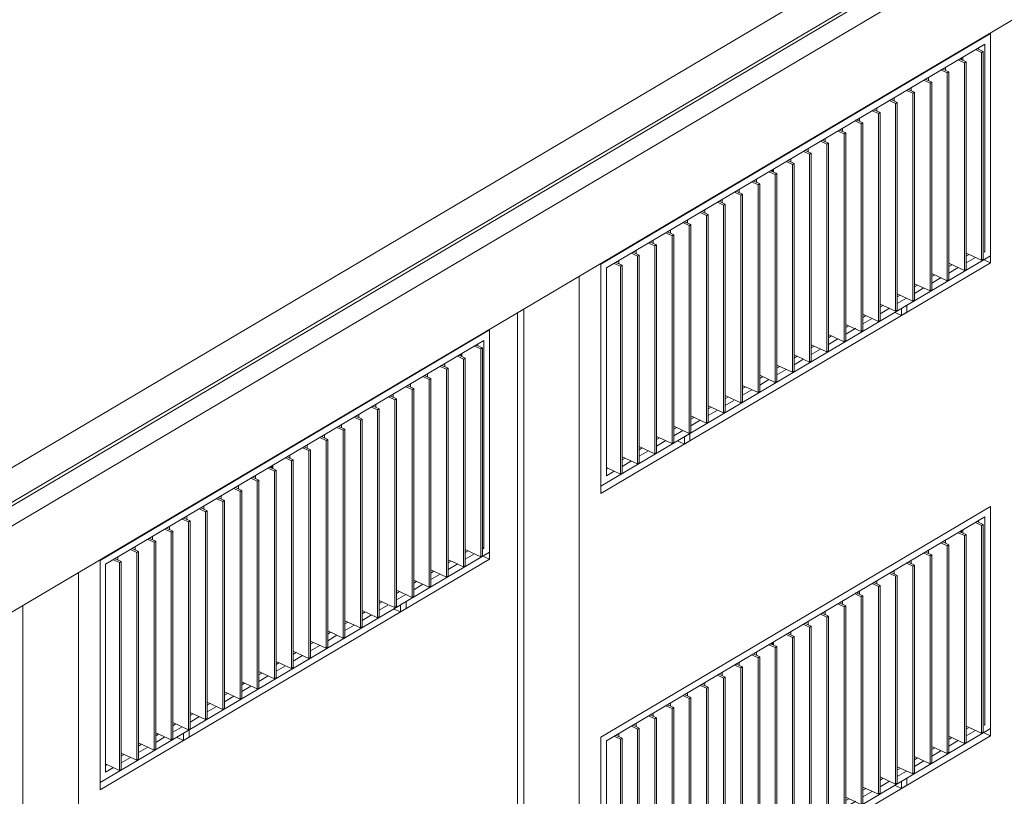
# Model space of a CAD drawing. Units: millimetres. Extents: x -84114 to 130436, y -87311 to 21316.
# Drawn here: x 92945 to 98800, y -21558 to -16938 of the extents above; entities that cross this region are included whole.
import ezdxf

# ---------------------------------------------------------------- set-up
doc = ezdxf.new("R2010")
doc.units = ezdxf.units.MM
for name, color, linetype, lineweight in [('A-FLOR', 192, 'Continuous', 9), ('A-GLAZ', 151, 'Continuous', 9), ('A-ROOF', 132, 'Continuous', 9), ('A-WALL', 113, 'Continuous', 9), ('S-COLS', 52, 'Continuous', 9)]:
    doc.layers.add(name, color=color, linetype=linetype, lineweight=lineweight)

# ---------------------------------------------------------------- blocks, each defined once
blk = doc.blocks.new('Canalon - Canalon-199882-cONJUNTO')
at = {"layer": 'A-FLOR'}
for p, q in [((1318.4, -1673.4), (-35219, -23299.6)), ((-35205.9, -23410.3), (1530.1, -1666.5)), ((1530.1, -2178), (-35205.9, -23921.8))]:
    blk.add_line(p, q, dxfattribs=at)
blk = doc.blocks.new('Technal-Ventana 4 hojas abisagradas-Saphir Fxi 65 - Abatible con persiana_nueva-V102-cONJUNTO')
at = {"layer": 'A-GLAZ'}
for p, q in [((-23538.3, -19834), (-25855, -21205.2)), ((-23538.3, -21155.4), (-23538.3, -19834)), ((-25821.9, -21228.3), (-23571.4, -19896.2)), ((-23571.4, -19896.2), (-23571.4, -21132.4)), ((-23627.5, -19929.4), (-23590.3, -19946.6)), ((-23580.3, -19940.7), (-23617.6, -19923.5)), ((-23608.9, -19927.6), (-23608.9, -19917.7)), ((-23590.3, -19946.6), (-23580.3, -19940.7)), ((-23590.3, -19946.6), (-23590.3, -21182.8)), ((-23580.3, -21176.9), (-23580.3, -19940.7)), ((-23729.8, -19990), (-23692.6, -20007.1)), ((-23682.6, -20001.3), (-23719.9, -19984.1)), ((-23713.4, -19987.1), (-23713.4, -19980.2)), ((-23709.4, -19977.9), (-23709.4, -19988.9)), ((-23702.2, -19973.6), (-23702.2, -19992.2)), ((-23692.6, -20007.1), (-23682.6, -20001.3)), ((-23692.6, -20007.1), (-23692.6, -21243.3)), ((-23682.6, -21237.4), (-23682.6, -20001.3)), ((-23832.1, -20050.5), (-23794.9, -20067.7)), ((-23784.9, -20061.8), (-23822.1, -20044.6)), ((-23804.5, -20034.2), (-23804.5, -20052.8)), ((-23794.9, -20067.7), (-23784.9, -20061.8)), ((-23794.9, -20067.7), (-23794.9, -21303.9)), ((-23784.9, -21298), (-23784.9, -20061.8)), ((-23934.4, -20111.1), (-23897.2, -20128.2)), ((-23887.2, -20122.4), (-23924.4, -20105.2)), ((-23906.8, -20094.7), (-23906.8, -20113.3)), ((-23897.2, -20128.2), (-23887.2, -20122.4)), ((-23897.2, -20128.2), (-23897.2, -21364.4)), ((-23887.2, -21358.5), (-23887.2, -20122.4)), ((-24036.7, -20171.6), (-23999.4, -20188.8)), ((-23989.5, -20182.9), (-24026.7, -20165.7)), ((-24009.1, -20155.3), (-24009.1, -20173.9)), ((-23999.4, -20188.8), (-23989.5, -20182.9)), ((-23999.4, -20188.8), (-23999.4, -21425)), ((-23989.5, -21419.1), (-23989.5, -20182.9)), ((-24139, -20232.2), (-24101.7, -20249.3)), ((-24091.8, -20243.5), (-24129, -20226.3)), ((-24111.4, -20215.8), (-24111.4, -20234.4)), ((-24101.7, -20249.3), (-24091.8, -20243.5)), ((-24101.7, -20249.3), (-24101.7, -21485.5)), ((-24091.8, -21479.6), (-24091.8, -20243.5)), ((-24241.3, -20292.7), (-24204, -20309.9)), ((-24194.1, -20304), (-24231.3, -20286.8)), ((-24213.7, -20276.4), (-24213.7, -20295)), ((-24204, -20309.9), (-24194.1, -20304)), ((-24204, -20309.9), (-24204, -21546.1)), ((-24194.1, -21540.2), (-24194.1, -20304)), ((-24296.4, -20364.6), (-24338.5, -20345.1)), ((-24338.5, -20355.6), (-24306.3, -20370.4)), ((-24326.9, -20343.4), (-24326.9, -20350.5)), ((-24316, -20336.9), (-24316, -20355.5)), ((-24306.3, -20370.4), (-24296.4, -20364.6)), ((-24306.3, -20370.4), (-24306.3, -21606.6)), ((-24296.4, -21600.7), (-24296.4, -20364.6)), ((-24445.8, -20413.8), (-24408.6, -20431)), ((-24398.7, -20425.1), (-24435.9, -20407.9)), ((-24418.2, -20397.5), (-24418.2, -20416.1)), ((-24408.6, -20431), (-24398.7, -20425.1)), ((-24408.6, -20431), (-24408.6, -21667.2)), ((-24398.7, -21661.3), (-24398.7, -20425.1)), ((-24548.1, -20474.3), (-24510.9, -20491.5)), ((-24501, -20485.6), (-24538.2, -20468.5)), ((-24520.5, -20458), (-24520.5, -20476.6)), ((-24510.9, -20491.5), (-24501, -20485.6)), ((-24510.9, -20491.5), (-24510.9, -21727.7)), ((-24501, -21721.8), (-24501, -20485.6)), ((-24650.4, -20534.9), (-24613.2, -20552.1)), ((-24603.3, -20546.2), (-24640.5, -20529)), ((-24622.8, -20518.6), (-24622.8, -20537.2)), ((-24613.2, -20552.1), (-24603.3, -20546.2)), ((-24613.2, -20552.1), (-24613.2, -21788.3)), ((-24603.3, -21782.4), (-24603.3, -20546.2)), ((-24752.7, -20595.4), (-24715.5, -20612.6)), ((-24705.6, -20606.7), (-24742.8, -20589.6)), ((-24725.1, -20579.1), (-24725.1, -20597.7)), ((-24715.5, -20612.6), (-24705.6, -20606.7)), ((-24705.6, -21842.9), (-24705.6, -20606.7)), ((-24855, -20656), (-24817.8, -20673.2)), ((-24807.9, -20667.3), (-24845.1, -20650.1)), ((-24839.3, -20646.7), (-24839.3, -20652.8)), ((-24835.8, -20654.4), (-24835.8, -20644.6)), ((-24831.3, -20656.5), (-24831.3, -20642)), ((-24827.4, -20639.7), (-24827.4, -20658.3)), ((-24817.8, -20673.2), (-24807.9, -20667.3)), ((-24807.9, -21903.5), (-24807.9, -20667.3)), ((-24715.5, -20612.6), (-24715.5, -21848.8)), ((-24957.3, -20716.5), (-24920.1, -20733.7)), ((-24910.2, -20727.8), (-24947.4, -20710.7)), ((-24929.7, -20700.2), (-24929.7, -20718.8)), ((-24920.1, -20733.7), (-24910.2, -20727.8)), ((-24910.2, -21964), (-24910.2, -20727.8)), ((-24817.8, -20673.2), (-24817.8, -21909.3)), ((-25059.6, -20777.1), (-25022.4, -20794.3)), ((-25012.5, -20788.4), (-25049.7, -20771.2)), ((-25032, -20760.8), (-25032, -20779.4)), ((-24920.1, -20733.7), (-24920.1, -21969.9)), ((-25161.9, -20837.6), (-25124.7, -20854.8)), ((-25114.8, -20848.9), (-25152, -20831.8)), ((-25134.3, -20821.3), (-25134.3, -20839.9)), ((-25022.4, -20794.3), (-25012.5, -20788.4)), ((-25022.4, -20794.3), (-25022.4, -22030.4)), ((-25012.5, -22024.6), (-25012.5, -20788.4)), ((-25264.2, -20898.2), (-25227, -20915.4)), ((-25217.1, -20909.5), (-25254.3, -20892.3)), ((-25236.6, -20881.8), (-25236.6, -20900.5)), ((-25124.7, -20854.8), (-25114.8, -20848.9)), ((-25124.7, -20854.8), (-25124.7, -22091)), ((-25114.8, -22085.1), (-25114.8, -20848.9)), ((-25366.5, -20958.7), (-25329.3, -20975.9)), ((-25319.4, -20970), (-25356.6, -20952.9)), ((-25338.9, -20942.4), (-25338.9, -20961)), ((-25227, -20915.4), (-25217.1, -20909.5)), ((-25227, -20915.4), (-25227, -22151.5)), ((-25217.1, -22145.7), (-25217.1, -20909.5)), ((-25468.8, -21019.3), (-25431.6, -21036.5)), ((-25421.7, -21030.6), (-25458.9, -21013.4)), ((-25441.2, -21002.9), (-25441.2, -21021.6)), ((-25329.3, -20975.9), (-25319.4, -20970)), ((-25329.3, -20975.9), (-25329.3, -22212.1)), ((-25319.4, -22206.2), (-25319.4, -20970)), ((-25571.1, -21079.8), (-25533.9, -21097)), ((-25523.9, -21091.1), (-25561.2, -21073.9)), ((-25543.5, -21063.5), (-25543.5, -21082.1)), ((-25431.6, -21036.5), (-25421.7, -21030.6)), ((-25431.6, -21036.5), (-25431.6, -22272.6)), ((-25421.7, -22266.8), (-25421.7, -21030.6)), ((-25626.2, -21151.7), (-25663.5, -21134.5)), ((-25645.8, -21124), (-25645.8, -21142.7)), ((-25533.9, -21097), (-25523.9, -21091.1)), ((-25533.9, -21097), (-25533.9, -22333.2)), ((-25523.9, -22327.3), (-25523.9, -21091.1)), ((-23576.1, -21130.2), (-23571.4, -21132.4)), ((-23571.4, -21132.4), (-23576.1, -21135.2)), ((-25855, -22526.7), (-23538.3, -21155.4)), ((-25728.5, -21212.2), (-25765.8, -21195)), ((-25748.1, -21184.6), (-25748.1, -21203.2)), ((-25673.4, -21140.4), (-25636.2, -21157.6)), ((-25636.2, -21157.6), (-25626.2, -21151.7)), ((-25636.2, -21157.6), (-25636.2, -22393.7)), ((-25626.2, -22387.9), (-25626.2, -21151.7)), ((-23590.3, -21182.8), (-23682.6, -21140.1)), ((-23682.6, -21158.8), (-23668.3, -21150.3)), ((-23627.5, -21165.6), (-23682.6, -21198.2)), ((-23580.3, -21176.9), (-23590.3, -21182.8)), ((-25855, -21205.2), (-25855, -22526.7)), ((-25821.9, -22464.4), (-25821.9, -21228.3)), ((-25775.7, -21200.9), (-25738.5, -21218.1)), ((-25738.5, -21218.1), (-25728.5, -21212.2)), ((-25738.5, -21218.1), (-25738.5, -22454.3)), ((-25728.5, -22448.4), (-25728.5, -21212.2)), ((-23692.6, -21243.3), (-23784.9, -21200.7)), ((-23784.9, -21219.3), (-23767.3, -21208.8)), ((-23729.8, -21226.1), (-23784.9, -21258.8)), ((-23682.6, -21237.4), (-23692.6, -21243.3)), ((-23794.9, -21303.9), (-23887.2, -21261.2)), ((-23887.2, -21279.9), (-23869.6, -21269.4)), ((-23832.1, -21286.7), (-23887.2, -21319.3)), ((-23784.9, -21298), (-23794.9, -21303.9)), ((-23897.2, -21364.4), (-23989.5, -21321.8)), ((-23989.5, -21340.4), (-23971.8, -21329.9)), ((-23934.4, -21347.2), (-23989.5, -21379.9)), ((-23887.2, -21358.5), (-23897.2, -21364.4)), ((-23999.4, -21425), (-24091.8, -21382.3)), ((-24091.8, -21401), (-24079.6, -21393.7)), ((-24036.7, -21407.8), (-24091.8, -21440.4)), ((-23989.5, -21419.1), (-23999.4, -21425)), ((-24101.7, -21485.5), (-24194.1, -21442.9)), ((-24194.1, -21461.5), (-24176.4, -21451)), ((-24139, -21468.3), (-24194.1, -21501)), ((-24091.8, -21479.6), (-24101.7, -21485.5)), ((-24034.7, -21449.3), (-24067.8, -21468.8)), ((-24067.8, -21468.8), (-24067.8, -21511.5)), ((-24034.7, -21491.9), (-24034.7, -21449.3)), ((-24204, -21546.1), (-24296.4, -21503.4)), ((-24296.4, -21522), (-24278.7, -21511.6)), ((-24241.3, -21528.9), (-24296.4, -21561.5)), ((-24194.1, -21540.2), (-24204, -21546.1)), ((-24105.3, -21494.2), (-24067.8, -21511.5)), ((-24067.8, -21511.5), (-24034.7, -21491.9)), ((-24343.6, -21589.4), (-24398.7, -21564)), ((-24398.7, -21582.6), (-24381, -21572.1)), ((-24338.5, -21586.4), (-24398.7, -21622.1)), ((-24306.3, -21606.6), (-24338.5, -21591.8)), ((-24296.4, -21600.7), (-24306.3, -21606.6)), ((-24408.6, -21667.2), (-24501, -21624.5)), ((-24501, -21643.1), (-24483.3, -21632.7)), ((-24445.8, -21650), (-24501, -21682.6)), ((-24398.7, -21661.3), (-24408.6, -21667.2)), ((-24510.9, -21727.7), (-24603.3, -21685.1)), ((-24603.3, -21703.7), (-24585.6, -21693.2)), ((-24548.1, -21710.5), (-24603.3, -21743.2)), ((-24501, -21721.8), (-24510.9, -21727.7)), ((-24613.2, -21788.3), (-24705.6, -21745.6)), ((-24705.6, -21764.2), (-24687.9, -21753.8)), ((-24650.4, -21771.1), (-24705.6, -21803.7)), ((-24603.3, -21782.4), (-24613.2, -21788.3)), ((-24715.5, -21848.8), (-24807.9, -21806.2)), ((-24807.9, -21824.8), (-24790.2, -21814.3)), ((-24752.7, -21831.6), (-24807.9, -21864.3)), ((-24817.8, -21909.3), (-24910.2, -21866.7)), ((-24910.2, -21885.3), (-24892.5, -21874.9)), ((-24855, -21892.2), (-24910.2, -21924.8)), ((-24705.6, -21842.9), (-24715.5, -21848.8)), ((-24920.1, -21969.9), (-25012.5, -21927.3)), ((-25012.5, -21945.9), (-24994.8, -21935.4)), ((-24957.3, -21952.7), (-25012.5, -21985.4)), ((-24807.9, -21903.5), (-24817.8, -21909.3)), ((-25022.4, -22030.4), (-25114.8, -21987.8)), ((-25114.8, -22006.4), (-25100.9, -21998.2)), ((-25059.6, -22013.3), (-25114.8, -22045.9)), ((-24910.2, -21964), (-24920.1, -21969.9)), ((-25124.7, -22091), (-25217.1, -22048.4)), ((-25217.1, -22067), (-25199.4, -22056.5)), ((-25161.9, -22073.8), (-25217.1, -22106.5)), ((-25012.5, -22024.6), (-25022.4, -22030.4)), ((-25227, -22151.5), (-25319.4, -22108.9)), ((-25264.2, -22134.4), (-25319.4, -22167)), ((-25313.6, -22124.1), (-25301.7, -22117.1)), ((-25114.8, -22085.1), (-25124.7, -22091)), ((-25329.3, -22212.1), (-25421.7, -22169.5)), ((-25421.7, -22188.1), (-25404, -22177.6)), ((-25217.1, -22145.7), (-25227, -22151.5)), ((-25431.6, -22272.6), (-25523.9, -22230)), ((-25523.9, -22248.6), (-25506.3, -22238.2)), ((-25366.5, -22194.9), (-25421.7, -22227.6)), ((-25325.4, -22213.2), (-25358.5, -22232.8)), ((-25358.5, -22232.8), (-25358.5, -22275.4)), ((-25319.4, -22206.2), (-25329.3, -22212.1)), ((-25325.4, -22255.9), (-25325.4, -22213.2)), ((-25533.9, -22333.2), (-25626.2, -22290.6)), ((-25626.2, -22309.2), (-25608.6, -22298.7)), ((-25468.8, -22255.5), (-25523.9, -22288.1)), ((-25421.7, -22266.8), (-25431.6, -22272.6)), ((-25396, -22258.1), (-25358.5, -22275.4)), ((-25358.5, -22275.4), (-25325.4, -22255.9)), ((-25636.2, -22393.7), (-25728.5, -22351.1)), ((-25724.9, -22367.6), (-25710.9, -22359.3)), ((-25571.1, -22316), (-25626.2, -22348.7)), ((-25523.9, -22327.3), (-25533.9, -22333.2)), ((-25822.9, -22425.6), (-25813.2, -22419.8)), ((-25738.5, -22454.3), (-25821.9, -22415.8)), ((-25673.4, -22376.6), (-25728.5, -22409.2)), ((-25626.2, -22387.9), (-25636.2, -22393.7)), ((-25775.7, -22437.1), (-25821.9, -22464.4)), ((-25728.5, -22448.4), (-25738.5, -22454.3))]:
    blk.add_line(p, q, dxfattribs=at)
blk = doc.blocks.new('Technal-Ventana 4 hojas abisagradas-Saphir Fxi 65 - Abatible con persiana_nueva-V105-cONJUNTO')
at = {"layer": 'A-GLAZ'}
for p, q in [((-26516.9, -18783.6), (-28833.6, -20154.9)), ((-26516.9, -20105.1), (-26516.9, -18783.6)), ((-28800.5, -20177.9), (-26550, -18845.8)), ((-26550, -18845.8), (-26550, -20082)), ((-26606.1, -18879.1), (-26568.9, -18896.2)), ((-26558.9, -18890.4), (-26596.1, -18873.2)), ((-26587.4, -18877.2), (-26587.4, -18867.3)), ((-26568.9, -18896.2), (-26558.9, -18890.4)), ((-26568.9, -18896.2), (-26568.9, -20132.4)), ((-26558.9, -20126.5), (-26558.9, -18890.4)), ((-26708.4, -18939.6), (-26671.2, -18956.8)), ((-26661.2, -18950.9), (-26698.4, -18933.7)), ((-26691.9, -18936.7), (-26691.9, -18929.9)), ((-26688, -18927.5), (-26688, -18938.6)), ((-26680.8, -18923.3), (-26680.8, -18941.9)), ((-26671.2, -18956.8), (-26661.2, -18950.9)), ((-26671.2, -18956.8), (-26671.2, -20193)), ((-26661.2, -20187.1), (-26661.2, -18950.9)), ((-26810.7, -19000.1), (-26773.5, -19017.3)), ((-26763.5, -19011.4), (-26800.7, -18994.3)), ((-26783.1, -18983.8), (-26783.1, -19002.4)), ((-26773.5, -19017.3), (-26763.5, -19011.4)), ((-26773.5, -19017.3), (-26773.5, -20253.5)), ((-26763.5, -20247.6), (-26763.5, -19011.4)), ((-26913, -19060.7), (-26875.7, -19077.9)), ((-26865.8, -19072), (-26903, -19054.8)), ((-26885.4, -19044.4), (-26885.4, -19063)), ((-26875.7, -19077.9), (-26865.8, -19072)), ((-26875.7, -19077.9), (-26875.7, -20314.1)), ((-26865.8, -20308.2), (-26865.8, -19072)), ((-27015.3, -19121.2), (-26978, -19138.4)), ((-26968.1, -19132.5), (-27006.8, -19114.7)), ((-26987.7, -19104.9), (-26987.7, -19123.5)), ((-26978, -19138.4), (-26968.1, -19132.5)), ((-26978, -19138.4), (-26978, -20374.6)), ((-26968.1, -20368.7), (-26968.1, -19132.5)), ((-27117.6, -19181.8), (-27080.3, -19199)), ((-27070.4, -19193.1), (-27107.6, -19175.9)), ((-27090, -19165.5), (-27090, -19184.1)), ((-27080.3, -19199), (-27070.4, -19193.1)), ((-27080.3, -19199), (-27080.3, -20435.1)), ((-27070.4, -20429.3), (-27070.4, -19193.1)), ((-27219.8, -19242.3), (-27182.6, -19259.5)), ((-27172.7, -19253.6), (-27209.9, -19236.5)), ((-27192.3, -19226), (-27192.3, -19244.6)), ((-27182.6, -19259.5), (-27172.7, -19253.6)), ((-27182.6, -19259.5), (-27182.6, -20495.7)), ((-27172.7, -20489.8), (-27172.7, -19253.6)), ((-27322.1, -19302.9), (-27284.9, -19320.1)), ((-27275, -19314.2), (-27312.2, -19297)), ((-27305.5, -19293.1), (-27305.5, -19300.1)), ((-27294.5, -19286.6), (-27294.5, -19305.2)), ((-27284.9, -19320.1), (-27275, -19314.2)), ((-27284.9, -19320.1), (-27284.9, -20556.2)), ((-27275, -20550.4), (-27275, -19314.2)), ((-27424.4, -19363.4), (-27387.2, -19380.6)), ((-27377.3, -19374.7), (-27414.5, -19357.6)), ((-27396.8, -19347.1), (-27396.8, -19365.7)), ((-27387.2, -19380.6), (-27377.3, -19374.7)), ((-27387.2, -19380.6), (-27387.2, -20616.8)), ((-27377.3, -20610.9), (-27377.3, -19374.7)), ((-27526.7, -19424), (-27489.5, -19441.2)), ((-27479.6, -19435.3), (-27516.8, -19418.1)), ((-27499.1, -19407.6), (-27499.1, -19426.3)), ((-27489.5, -19441.2), (-27479.6, -19435.3)), ((-27479.6, -20671.5), (-27479.6, -19435.3)), ((-27629, -19484.5), (-27591.8, -19501.7)), ((-27581.9, -19495.8), (-27619.1, -19478.7)), ((-27601.4, -19468.2), (-27601.4, -19486.8)), ((-27591.8, -19501.7), (-27581.9, -19495.8)), ((-27581.9, -20732), (-27581.9, -19495.8)), ((-27489.5, -19441.2), (-27489.5, -20677.3)), ((-27731.3, -19545.1), (-27694.1, -19562.3)), ((-27684.2, -19556.4), (-27721.4, -19539.2)), ((-27703.7, -19528.7), (-27703.7, -19547.4)), ((-27694.1, -19562.3), (-27684.2, -19556.4)), ((-27684.2, -20792.6), (-27684.2, -19556.4)), ((-27591.8, -19501.7), (-27591.8, -20737.9)), ((-27833.6, -19605.6), (-27796.4, -19622.8)), ((-27786.5, -19616.9), (-27823.7, -19599.7)), ((-27817.9, -19596.3), (-27817.9, -19602.4)), ((-27814.4, -19604), (-27814.4, -19594.3)), ((-27809.9, -19606.1), (-27809.9, -19591.6)), ((-27806, -19589.3), (-27806, -19607.9)), ((-27694.1, -19562.3), (-27694.1, -20798.4)), ((-27935.9, -19666.2), (-27898.7, -19683.4)), ((-27888.8, -19677.5), (-27926, -19660.3)), ((-27908.3, -19649.8), (-27908.3, -19668.5)), ((-27796.4, -19622.8), (-27786.5, -19616.9)), ((-27796.4, -19622.8), (-27796.4, -20859)), ((-27786.5, -20853.1), (-27786.5, -19616.9)), ((-28038.2, -19726.7), (-28001, -19743.9)), ((-27991.1, -19738), (-28028.3, -19720.8)), ((-28010.6, -19710.4), (-28010.6, -19729)), ((-27898.7, -19683.4), (-27888.8, -19677.5)), ((-27898.7, -19683.4), (-27898.7, -20919.5)), ((-27888.8, -20913.7), (-27888.8, -19677.5)), ((-28140.5, -19787.3), (-28103.3, -19804.4)), ((-28093.4, -19798.6), (-28130.6, -19781.4)), ((-28112.9, -19770.9), (-28112.9, -19789.5)), ((-28001, -19743.9), (-27991.1, -19738)), ((-28001, -19743.9), (-28001, -20980.1)), ((-27991.1, -20974.2), (-27991.1, -19738)), ((-28242.8, -19847.8), (-28205.6, -19865)), ((-28195.7, -19859.1), (-28232.9, -19841.9)), ((-28215.2, -19831.5), (-28215.2, -19850.1)), ((-28103.3, -19804.4), (-28093.4, -19798.6)), ((-28103.3, -19804.4), (-28103.3, -21040.6)), ((-28093.4, -21034.8), (-28093.4, -19798.6)), ((-28345.1, -19908.4), (-28307.9, -19925.5)), ((-28298, -19919.7), (-28335.2, -19902.5)), ((-28317.5, -19892), (-28317.5, -19910.6)), ((-28205.6, -19865), (-28195.7, -19859.1)), ((-28205.6, -19865), (-28205.6, -21101.2)), ((-28195.7, -21095.3), (-28195.7, -19859.1)), ((-28400.2, -19980.2), (-28437.5, -19963)), ((-28419.8, -19952.6), (-28419.8, -19971.2)), ((-28307.9, -19925.5), (-28298, -19919.7)), ((-28307.9, -19925.5), (-28307.9, -21161.7)), ((-28298, -21155.8), (-28298, -19919.7)), ((-28502.5, -20040.8), (-28539.8, -20023.6)), ((-28522.1, -20013.1), (-28522.1, -20031.7)), ((-28447.4, -19968.9), (-28410.2, -19986.1)), ((-28410.2, -19986.1), (-28400.2, -19980.2)), ((-28410.2, -19986.1), (-28410.2, -21222.3)), ((-28400.2, -21216.4), (-28400.2, -19980.2)), ((-28604.8, -20101.3), (-28642.1, -20084.1)), ((-28624.4, -20073.7), (-28624.4, -20092.3)), ((-28549.7, -20029.5), (-28512.5, -20046.6)), ((-28512.5, -20046.6), (-28502.5, -20040.8)), ((-28512.5, -20046.6), (-28512.5, -21282.8)), ((-28502.5, -21276.9), (-28502.5, -20040.8)), ((-26558.9, -20077.9), (-26550, -20082)), ((-26550, -20082), (-26558.9, -20087.3)), ((-28726.7, -20134.2), (-28726.7, -20152.8)), ((-28652, -20090), (-28614.8, -20107.2)), ((-28614.8, -20107.2), (-28604.8, -20101.3)), ((-28614.8, -20107.2), (-28614.8, -21343.4)), ((-28604.8, -21337.5), (-28604.8, -20101.3)), ((-27046.4, -20418.5), (-26516.9, -20105.1)), ((-26568.9, -20132.4), (-26661.2, -20089.8)), ((-26661.2, -20108.4), (-26643.6, -20097.9)), ((-26606.1, -20115.2), (-26661.2, -20147.9)), ((-26558.9, -20126.5), (-26568.9, -20132.4)), ((-28833.6, -20154.9), (-28833.6, -21476.3)), ((-28800.5, -21414.1), (-28800.5, -20177.9)), ((-28754.3, -20150.6), (-28717.1, -20167.7)), ((-28707.1, -20161.9), (-28744.3, -20144.7)), ((-28717.1, -20167.7), (-28707.1, -20161.9)), ((-28717.1, -20167.7), (-28717.1, -21403.9)), ((-28707.1, -21398), (-28707.1, -20161.9)), ((-26708.4, -20175.8), (-26763.5, -20150.3)), ((-26763.5, -20168.9), (-26745.9, -20158.5)), ((-26709.6, -20176.5), (-26763.5, -20208.4)), ((-26671.2, -20193), (-26706.8, -20176.5)), ((-26661.2, -20187.1), (-26671.2, -20193)), ((-26773.5, -20253.5), (-26865.8, -20210.9)), ((-26865.8, -20229.5), (-26848.1, -20219)), ((-26810.7, -20236.3), (-26865.8, -20269)), ((-26763.5, -20247.6), (-26773.5, -20253.5)), ((-26875.7, -20314.1), (-26968.1, -20271.4)), ((-26968.1, -20290), (-26950.4, -20279.6)), ((-26913, -20296.9), (-26968.1, -20329.5)), ((-26865.8, -20308.2), (-26875.7, -20314.1)), ((-26978, -20374.6), (-27070.4, -20332)), ((-27070.4, -20350.6), (-27052.7, -20340.1)), ((-27015.3, -20357.4), (-27070.4, -20390.1)), ((-26968.1, -20368.7), (-26978, -20374.6)), ((-28833.6, -21476.3), (-27048.9, -20419.9)), ((-27117.6, -20418), (-27172.7, -20392.5)), ((-27172.7, -20411.1), (-27155, -20400.7)), ((-27120.9, -20419.9), (-27172.7, -20450.6)), ((-27080.3, -20435.1), (-27113.3, -20419.9)), ((-27070.4, -20429.3), (-27080.3, -20435.1)), ((-27013.3, -20398.9), (-27046.4, -20418.5)), ((-27046.4, -20418.5), (-27046.4, -20461.1)), ((-27013.3, -20441.5), (-27013.3, -20398.9)), ((-27182.6, -20495.7), (-27275, -20453.1)), ((-27275, -20471.7), (-27257.3, -20461.2)), ((-27219.8, -20478.5), (-27275, -20511.2)), ((-27172.7, -20489.8), (-27182.6, -20495.7)), ((-27083.9, -20443.8), (-27046.4, -20461.1)), ((-27046.4, -20461.1), (-27013.3, -20441.5)), ((-27284.9, -20556.2), (-27377.3, -20513.6)), ((-27377.3, -20532.2), (-27359.6, -20521.8)), ((-27322.1, -20539.1), (-27377.3, -20571.7)), ((-27275, -20550.4), (-27284.9, -20556.2)), ((-27387.2, -20616.8), (-27479.6, -20574.2)), ((-27479.6, -20592.8), (-27461.9, -20582.3)), ((-27424.4, -20599.6), (-27479.6, -20632.3)), ((-27377.3, -20610.9), (-27387.2, -20616.8)), ((-27489.5, -20677.3), (-27581.9, -20634.7)), ((-27581.9, -20653.3), (-27564.2, -20642.9)), ((-27526.7, -20660.2), (-27581.9, -20692.8)), ((-27591.8, -20737.9), (-27684.2, -20695.3)), ((-27684.2, -20713.9), (-27666.5, -20703.4)), ((-27629, -20720.7), (-27684.2, -20753.4)), ((-27479.6, -20671.5), (-27489.5, -20677.3)), ((-27694.1, -20798.4), (-27786.5, -20755.8)), ((-27786.5, -20774.4), (-27769.2, -20764.2)), ((-27731.3, -20781.3), (-27786.5, -20813.9)), ((-27581.9, -20732), (-27591.8, -20737.9)), ((-27796.4, -20859), (-27888.8, -20816.4)), ((-27888.8, -20835), (-27871.1, -20824.5)), ((-27833.6, -20841.8), (-27888.8, -20874.4)), ((-27684.2, -20792.6), (-27694.1, -20798.4)), ((-27898.7, -20919.5), (-27991.1, -20876.9)), ((-27991.1, -20895.5), (-27973.4, -20885.1)), ((-27935.9, -20902.4), (-27991.1, -20935)), ((-27786.5, -20853.1), (-27796.4, -20859)), ((-28001, -20980.1), (-28093.4, -20937.4)), ((-28093.4, -20956.1), (-28075.7, -20945.6)), ((-28038.2, -20962.9), (-28093.4, -20995.5)), ((-27888.8, -20913.7), (-27898.7, -20919.5)), ((-28103.3, -21040.6), (-28195.7, -20998)), ((-28195.7, -21016.6), (-28178, -21006.2)), ((-27991.1, -20974.2), (-28001, -20980.1)), ((-28205.6, -21101.2), (-28298, -21058.5)), ((-28298, -21077.2), (-28280.3, -21066.7)), ((-28140.5, -21023.5), (-28195.7, -21056.1)), ((-28093.4, -21034.8), (-28103.3, -21040.6)), ((-28307.9, -21161.7), (-28400.2, -21119.1)), ((-28400.2, -21137.7), (-28382.6, -21127.2)), ((-28242.8, -21084), (-28298, -21116.6)), ((-28195.7, -21095.3), (-28205.6, -21101.2)), ((-28410.2, -21222.3), (-28502.5, -21179.6)), ((-28502.5, -21198.3), (-28484.9, -21187.8)), ((-28345.1, -21144.5), (-28400.2, -21177.2)), ((-28304, -21162.9), (-28337.1, -21182.5)), ((-28337.1, -21182.5), (-28337.1, -21225.1)), ((-28298, -21155.8), (-28307.9, -21161.7)), ((-28304, -21205.5), (-28304, -21162.9)), ((-28512.5, -21282.8), (-28604.8, -21240.2)), ((-28604.8, -21258.8), (-28587.2, -21248.3)), ((-28447.4, -21205.1), (-28502.5, -21237.7)), ((-28400.2, -21216.4), (-28410.2, -21222.3)), ((-28374.6, -21207.8), (-28337.1, -21225.1)), ((-28337.1, -21225.1), (-28304, -21205.5)), ((-28614.8, -21343.4), (-28707.1, -21300.7)), ((-28707.1, -21319.4), (-28689.5, -21308.9)), ((-28549.7, -21265.6), (-28604.8, -21298.3)), ((-28502.5, -21276.9), (-28512.5, -21282.8)), ((-28801.5, -21375.2), (-28791.8, -21369.4)), ((-28717.1, -21403.9), (-28800.5, -21365.4)), ((-28652, -21326.2), (-28707.1, -21358.8)), ((-28604.8, -21337.5), (-28614.8, -21343.4)), ((-28754.3, -21386.7), (-28800.5, -21414.1)), ((-28707.1, -21398), (-28717.1, -21403.9))]:
    blk.add_line(p, q, dxfattribs=at)
blk = doc.blocks.new('Technal-Ventana 4 hojas abisagradas-Saphir Fxi 65 - Abatible con persiana_nueva-V106-cONJUNTO')
at = {"layer": 'A-GLAZ'}
for p, q in [((-23538.3, -17020.6), (-25855, -18391.8)), ((-23538.3, -18342), (-23538.3, -17020.6)), ((-25821.9, -18414.9), (-23571.4, -17082.8)), ((-23571.4, -17082.8), (-23571.4, -18319)), ((-23627.5, -17116), (-23590.3, -17133.2)), ((-23580.3, -17127.3), (-23617.6, -17110.2)), ((-23608.9, -17114.2), (-23608.9, -17104.3)), ((-23590.3, -17133.2), (-23580.3, -17127.3)), ((-23590.3, -17133.2), (-23590.3, -18369.4)), ((-23580.3, -18363.5), (-23580.3, -17127.3)), ((-23729.8, -17176.6), (-23692.6, -17193.8)), ((-23682.6, -17187.9), (-23719.9, -17170.7)), ((-23713.4, -17173.7), (-23713.4, -17166.9)), ((-23709.4, -17164.5), (-23709.4, -17175.5)), ((-23702.2, -17160.3), (-23702.2, -17178.9)), ((-23692.6, -17193.8), (-23682.6, -17187.9)), ((-23692.6, -17193.8), (-23692.6, -18429.9)), ((-23682.6, -18424.1), (-23682.6, -17187.9)), ((-23832.1, -17237.1), (-23794.9, -17254.3)), ((-23784.9, -17248.4), (-23822.1, -17231.3)), ((-23804.5, -17220.8), (-23804.5, -17239.4)), ((-23794.9, -17254.3), (-23784.9, -17248.4)), ((-23794.9, -17254.3), (-23794.9, -18490.5)), ((-23784.9, -18484.6), (-23784.9, -17248.4)), ((-23934.4, -17297.7), (-23897.2, -17314.9)), ((-23887.2, -17309), (-23924.4, -17291.8)), ((-23906.8, -17281.3), (-23906.8, -17300)), ((-23897.2, -17314.9), (-23887.2, -17309)), ((-23897.2, -17314.9), (-23897.2, -18551)), ((-23887.2, -18545.2), (-23887.2, -17309)), ((-24036.7, -17358.2), (-23999.4, -17375.4)), ((-23989.5, -17369.5), (-24026.7, -17352.4)), ((-24009.1, -17341.9), (-24009.1, -17360.5)), ((-23999.4, -17375.4), (-23989.5, -17369.5)), ((-23999.4, -17375.4), (-23999.4, -18611.6)), ((-23989.5, -18605.7), (-23989.5, -17369.5)), ((-24139, -17418.8), (-24101.7, -17436)), ((-24091.8, -17430.1), (-24129, -17412.9)), ((-24111.4, -17402.4), (-24111.4, -17421.1)), ((-24101.7, -17436), (-24091.8, -17430.1)), ((-24101.7, -17436), (-24101.7, -18672.1)), ((-24091.8, -18666.3), (-24091.8, -17430.1)), ((-24241.3, -17479.3), (-24204, -17496.5)), ((-24194.1, -17490.6), (-24231.3, -17473.4)), ((-24213.7, -17463), (-24213.7, -17481.6)), ((-24204, -17496.5), (-24194.1, -17490.6)), ((-24204, -17496.5), (-24204, -18732.7)), ((-24194.1, -18726.8), (-24194.1, -17490.6)), ((-24296.4, -17551.2), (-24338.5, -17531.8)), ((-24338.5, -17542.2), (-24306.3, -17557.1)), ((-24326.9, -17530), (-24326.9, -17537.1)), ((-24316, -17523.5), (-24316, -17542.2)), ((-24306.3, -17557.1), (-24296.4, -17551.2)), ((-24306.3, -17557.1), (-24306.3, -18793.2)), ((-24296.4, -18787.4), (-24296.4, -17551.2)), ((-24445.8, -17600.4), (-24408.6, -17617.6)), ((-24398.7, -17611.7), (-24435.9, -17594.5)), ((-24418.2, -17584.1), (-24418.2, -17602.7)), ((-24408.6, -17617.6), (-24398.7, -17611.7)), ((-24408.6, -17617.6), (-24408.6, -18853.8)), ((-24398.7, -18847.9), (-24398.7, -17611.7)), ((-24548.1, -17661), (-24510.9, -17678.1)), ((-24501, -17672.3), (-24538.2, -17655.1)), ((-24520.5, -17644.6), (-24520.5, -17663.2)), ((-24510.9, -17678.1), (-24501, -17672.3)), ((-24510.9, -17678.1), (-24510.9, -18914.3)), ((-24501, -18908.5), (-24501, -17672.3)), ((-24650.4, -17721.5), (-24613.2, -17738.7)), ((-24603.3, -17732.8), (-24640.5, -17715.6)), ((-24622.8, -17705.2), (-24622.8, -17723.8)), ((-24613.2, -17738.7), (-24603.3, -17732.8)), ((-24613.2, -17738.7), (-24613.2, -18974.9)), ((-24603.3, -18969), (-24603.3, -17732.8)), ((-24752.7, -17782.1), (-24715.5, -17799.2)), ((-24705.6, -17793.4), (-24742.8, -17776.2)), ((-24725.1, -17765.7), (-24725.1, -17784.3)), ((-24715.5, -17799.2), (-24705.6, -17793.4)), ((-24715.5, -17799.2), (-24715.5, -19035.4)), ((-24705.6, -19029.5), (-24705.6, -17793.4)), ((-24855, -17842.6), (-24817.8, -17859.8)), ((-24807.9, -17853.9), (-24845.1, -17836.7)), ((-24839.3, -17833.3), (-24839.3, -17839.4)), ((-24835.8, -17841), (-24835.8, -17831.2)), ((-24831.3, -17843.1), (-24831.3, -17828.6)), ((-24827.4, -17826.3), (-24827.4, -17844.9)), ((-24817.8, -17859.8), (-24807.9, -17853.9)), ((-24817.8, -17859.8), (-24817.8, -19096)), ((-24807.9, -19090.1), (-24807.9, -17853.9)), ((-24957.3, -17903.2), (-24920.1, -17920.3)), ((-24910.2, -17914.5), (-24947.4, -17897.3)), ((-24929.7, -17886.8), (-24929.7, -17905.4)), ((-24920.1, -17920.3), (-24910.2, -17914.5)), ((-24910.2, -19150.6), (-24910.2, -17914.5)), ((-25059.6, -17963.7), (-25022.4, -17980.9)), ((-25012.5, -17975), (-25049.7, -17957.8)), ((-25032, -17947.4), (-25032, -17966)), ((-25022.4, -17980.9), (-25012.5, -17975)), ((-25012.5, -19211.2), (-25012.5, -17975)), ((-24920.1, -17920.3), (-24920.1, -19156.5)), ((-25161.9, -18024.3), (-25124.7, -18041.4)), ((-25114.8, -18035.6), (-25152, -18018.4)), ((-25134.3, -18007.9), (-25134.3, -18026.5)), ((-25124.7, -18041.4), (-25114.8, -18035.6)), ((-25114.8, -19271.7), (-25114.8, -18035.6)), ((-25022.4, -17980.9), (-25022.4, -19217.1)), ((-25264.2, -18084.8), (-25227, -18102)), ((-25217.1, -18096.1), (-25254.3, -18078.9)), ((-25236.6, -18068.5), (-25236.6, -18087.1)), ((-25124.7, -18041.4), (-25124.7, -19277.6)), ((-25366.5, -18145.4), (-25329.3, -18162.5)), ((-25319.4, -18156.7), (-25356.6, -18139.5)), ((-25338.9, -18129), (-25338.9, -18147.6)), ((-25227, -18102), (-25217.1, -18096.1)), ((-25227, -18102), (-25227, -19338.2)), ((-25217.1, -19332.3), (-25217.1, -18096.1)), ((-25468.8, -18205.9), (-25431.6, -18223.1)), ((-25421.7, -18217.2), (-25458.9, -18200)), ((-25441.2, -18189.6), (-25441.2, -18208.2)), ((-25329.3, -18162.5), (-25319.4, -18156.7)), ((-25329.3, -18162.5), (-25329.3, -19398.7)), ((-25319.4, -19392.8), (-25319.4, -18156.7)), ((-25571.1, -18266.4), (-25533.9, -18283.6)), ((-25523.9, -18277.7), (-25561.2, -18260.6)), ((-25543.5, -18250.1), (-25543.5, -18268.7)), ((-25431.6, -18223.1), (-25421.7, -18217.2)), ((-25431.6, -18223.1), (-25431.6, -19459.3)), ((-25421.7, -19453.4), (-25421.7, -18217.2)), ((-25673.4, -18327), (-25636.2, -18344.2)), ((-25626.2, -18338.3), (-25663.5, -18321.1)), ((-25645.8, -18310.7), (-25645.8, -18329.3)), ((-25533.9, -18283.6), (-25523.9, -18277.7)), ((-25533.9, -18283.6), (-25533.9, -19519.8)), ((-25523.9, -19513.9), (-25523.9, -18277.7)), ((-23590.3, -18369.4), (-23682.6, -18326.8)), ((-23576.1, -18316.8), (-23571.4, -18319)), ((-23571.4, -18319), (-23576.1, -18321.8)), ((-25855, -19713.3), (-23538.3, -18342)), ((-25728.5, -18398.8), (-25765.8, -18381.7)), ((-25748.1, -18371.2), (-25748.1, -18389.8)), ((-25636.2, -18344.2), (-25626.2, -18338.3)), ((-25636.2, -18344.2), (-25636.2, -19580.4)), ((-25626.2, -19574.5), (-25626.2, -18338.3)), ((-23682.6, -18345.4), (-23665, -18334.9)), ((-23627.5, -18352.2), (-23682.6, -18384.9)), ((-23580.3, -18363.5), (-23590.3, -18369.4)), ((-25855, -18391.8), (-25855, -19713.3)), ((-25821.9, -19651.1), (-25821.9, -18414.9)), ((-25775.7, -18387.5), (-25738.5, -18404.7)), ((-25738.5, -18404.7), (-25728.5, -18398.8)), ((-25738.5, -18404.7), (-25738.5, -19640.9)), ((-25728.5, -19635), (-25728.5, -18398.8)), ((-23692.6, -18429.9), (-23784.9, -18387.3)), ((-23784.9, -18405.9), (-23767.3, -18395.5)), ((-23729.8, -18412.8), (-23784.9, -18445.4)), ((-23682.6, -18424.1), (-23692.6, -18429.9)), ((-23794.9, -18490.5), (-23887.2, -18447.9)), ((-23887.2, -18466.5), (-23869.6, -18456)), ((-23830.4, -18472.3), (-23887.2, -18506)), ((-23784.9, -18484.6), (-23794.9, -18490.5)), ((-23897.2, -18551), (-23989.5, -18508.4)), ((-23989.5, -18527), (-23971.8, -18516.6)), ((-23934.4, -18533.9), (-23989.5, -18566.5)), ((-23887.2, -18545.2), (-23897.2, -18551)), ((-23999.4, -18611.6), (-24091.8, -18569)), ((-24091.8, -18587.6), (-24074.1, -18577.1)), ((-24036.7, -18594.4), (-24091.8, -18627.1)), ((-23989.5, -18605.7), (-23999.4, -18611.6)), ((-24101.7, -18672.1), (-24194.1, -18629.5)), ((-24194.1, -18648.1), (-24176.4, -18637.7)), ((-24139, -18655), (-24194.1, -18687.6)), ((-24091.8, -18666.3), (-24101.7, -18672.1)), ((-24034.7, -18635.9), (-24067.8, -18655.5)), ((-24067.8, -18655.5), (-24067.8, -18698.1)), ((-24067.8, -18698.1), (-24034.7, -18678.5)), ((-24034.7, -18678.5), (-24034.7, -18635.9)), ((-24241.3, -18715.5), (-24296.4, -18690.1)), ((-24296.4, -18708.7), (-24278.7, -18698.2)), ((-24241.7, -18715.8), (-24296.4, -18748.2)), ((-24204, -18732.7), (-24240.7, -18715.8)), ((-24194.1, -18726.8), (-24204, -18732.7)), ((-24105.3, -18680.8), (-24067.8, -18698.1)), ((-24343.6, -18776.1), (-24398.7, -18750.6)), ((-24398.7, -18769.2), (-24381, -18758.8)), ((-24338.5, -18773.1), (-24398.7, -18808.7)), ((-24306.3, -18793.2), (-24338.5, -18778.4)), ((-24296.4, -18787.4), (-24306.3, -18793.2)), ((-24408.6, -18853.8), (-24501, -18811.2)), ((-24501, -18829.8), (-24483.3, -18819.3)), ((-24445.8, -18836.6), (-24501, -18869.2)), ((-24398.7, -18847.9), (-24408.6, -18853.8)), ((-24510.9, -18914.3), (-24603.3, -18871.7)), ((-24603.3, -18890.3), (-24585.6, -18879.9)), ((-24548.1, -18897.2), (-24603.3, -18929.8)), ((-24501, -18908.5), (-24510.9, -18914.3)), ((-24650.4, -18957.7), (-24705.6, -18932.2)), ((-24705.6, -18950.9), (-24687.9, -18940.4)), ((-24653, -18959.2), (-24705.6, -18990.3)), ((-24613.2, -18974.9), (-24647.1, -18959.2)), ((-24603.3, -18969), (-24613.2, -18974.9)), ((-24715.5, -19035.4), (-24807.9, -18992.8)), ((-24807.9, -19011.4), (-24790.2, -19000.9)), ((-24752.7, -19018.2), (-24807.9, -19050.9)), ((-24705.6, -19029.5), (-24715.5, -19035.4)), ((-24817.8, -19096), (-24910.2, -19053.3)), ((-24910.2, -19072), (-24892.5, -19061.5)), ((-24855, -19078.8), (-24910.2, -19111.4)), ((-24920.1, -19156.5), (-25012.5, -19113.9)), ((-25012.5, -19132.5), (-24994.8, -19122)), ((-24957.3, -19139.3), (-25012.5, -19172)), ((-24807.9, -19090.1), (-24817.8, -19096)), ((-25022.4, -19217.1), (-25114.8, -19174.4)), ((-25114.8, -19193.1), (-25100.9, -19184.8)), ((-25064.3, -19202.7), (-25114.8, -19232.5)), ((-24910.2, -19150.6), (-24920.1, -19156.5)), ((-25124.7, -19277.6), (-25217.1, -19235)), ((-25217.1, -19253.6), (-25199.4, -19243.1)), ((-25161.9, -19260.4), (-25217.1, -19293.1)), ((-25012.5, -19211.2), (-25022.4, -19217.1)), ((-25227, -19338.2), (-25319.4, -19295.5)), ((-25319.4, -19314.1), (-25301.7, -19303.7)), ((-25264.2, -19321), (-25319.4, -19353.6)), ((-25114.8, -19271.7), (-25124.7, -19277.6)), ((-25329.3, -19398.7), (-25421.7, -19356.1)), ((-25421.7, -19374.7), (-25404, -19364.2)), ((-25366.5, -19381.5), (-25421.7, -19414.2)), ((-25217.1, -19332.3), (-25227, -19338.2)), ((-25431.6, -19459.3), (-25523.9, -19416.6)), ((-25523.9, -19435.2), (-25506.3, -19424.8)), ((-25325.4, -19399.9), (-25358.5, -19419.4)), ((-25358.5, -19419.4), (-25358.5, -19462.1)), ((-25319.4, -19392.8), (-25329.3, -19398.7)), ((-25325.4, -19442.5), (-25325.4, -19399.9)), ((-25533.9, -19519.8), (-25626.2, -19477.2)), ((-25626.2, -19495.8), (-25608.6, -19485.3)), ((-25468.8, -19442.1), (-25523.9, -19474.7)), ((-25421.7, -19453.4), (-25431.6, -19459.3)), ((-25396, -19444.8), (-25358.5, -19462.1)), ((-25358.5, -19462.1), (-25325.4, -19442.5)), ((-25636.2, -19580.4), (-25728.5, -19537.7)), ((-25728.5, -19556.3), (-25710.9, -19545.9)), ((-25571.1, -19502.6), (-25626.2, -19535.3)), ((-25523.9, -19513.9), (-25533.9, -19519.8)), ((-25822.9, -19612.2), (-25813.2, -19606.4)), ((-25738.5, -19640.9), (-25821.9, -19602.4)), ((-25673.4, -19563.2), (-25728.5, -19595.8)), ((-25626.2, -19574.5), (-25636.2, -19580.4)), ((-25775.7, -19623.7), (-25821.9, -19651.1)), ((-25728.5, -19635), (-25738.5, -19640.9))]:
    blk.add_line(p, q, dxfattribs=at)

msp = doc.modelspace()

# ---------------------------------------------------------------- linework, layer by layer
at = {"layer": 'A-ROOF'}
for p, q in [((87006.1, -23090.1), (123080.2, -1738.1)), ((87016.9, -23290.8), (123080.2, -1945.2))]:
    msp.add_line(p, q, dxfattribs=at)
at = {"layer": 'A-WALL'}
for p, q in [((96400.8, -18391.8), (98717.5, -17020.6)), ((98717.5, -17020.6), (98717.5, -18384.7)), ((98717.5, -18384.7), (96400.8, -19755.9)), ((98679.7, -18367.2), (98717.5, -18384.7)), ((96400.8, -19755.9), (96400.8, -18391.8)), ((95904.4, -29244.4), (95904.4, -18680.9)), ((93422.2, -20154.9), (95738.9, -18783.6)), ((95738.9, -18783.6), (95738.9, -20147.7)), ((96400.8, -21205.2), (98717.5, -19834)), ((98717.5, -19834), (98717.5, -21198.1)), ((95698.4, -20129), (95738.9, -20147.7)), ((95738.9, -20147.7), (93422.2, -21518.9)), ((93422.2, -21518.9), (93422.2, -20154.9)), ((98679.7, -21180.6), (98717.5, -21198.1)), ((98717.5, -21198.1), (96400.8, -22569.3)), ((96400.8, -22569.3), (96400.8, -21205.2))]:
    msp.add_line(p, q, dxfattribs=at)
at = {"layer": 'S-COLS'}
for p, q in [((96272.8, -18462.8), (96272.8, -29249.1)), ((95941.9, -29445), (95941.9, -18658.7)), ((93294.2, -20225.9), (93294.2, -31012.1)), ((92963.3, -31208), (92963.3, -20421.7))]:
    msp.add_line(p, q, dxfattribs=at)

# ---------------------------------------------------------------- block references
at = {"layer": 'A-FLOR'}
msp.add_blockref('Canalon - Canalon-199882-cONJUNTO', (122255.8, 0), dxfattribs=at)
at = {"layer": 'A-GLAZ'}
for name in ['Technal-Ventana 4 hojas abisagradas-Saphir Fxi 65 - Abatible con persiana_nueva-V106-cONJUNTO', 'Technal-Ventana 4 hojas abisagradas-Saphir Fxi 65 - Abatible con persiana_nueva-V105-cONJUNTO', 'Technal-Ventana 4 hojas abisagradas-Saphir Fxi 65 - Abatible con persiana_nueva-V102-cONJUNTO']:
    msp.add_blockref(name, (122255.8, 0), dxfattribs=at)

doc.saveas('drawing.dxf')
